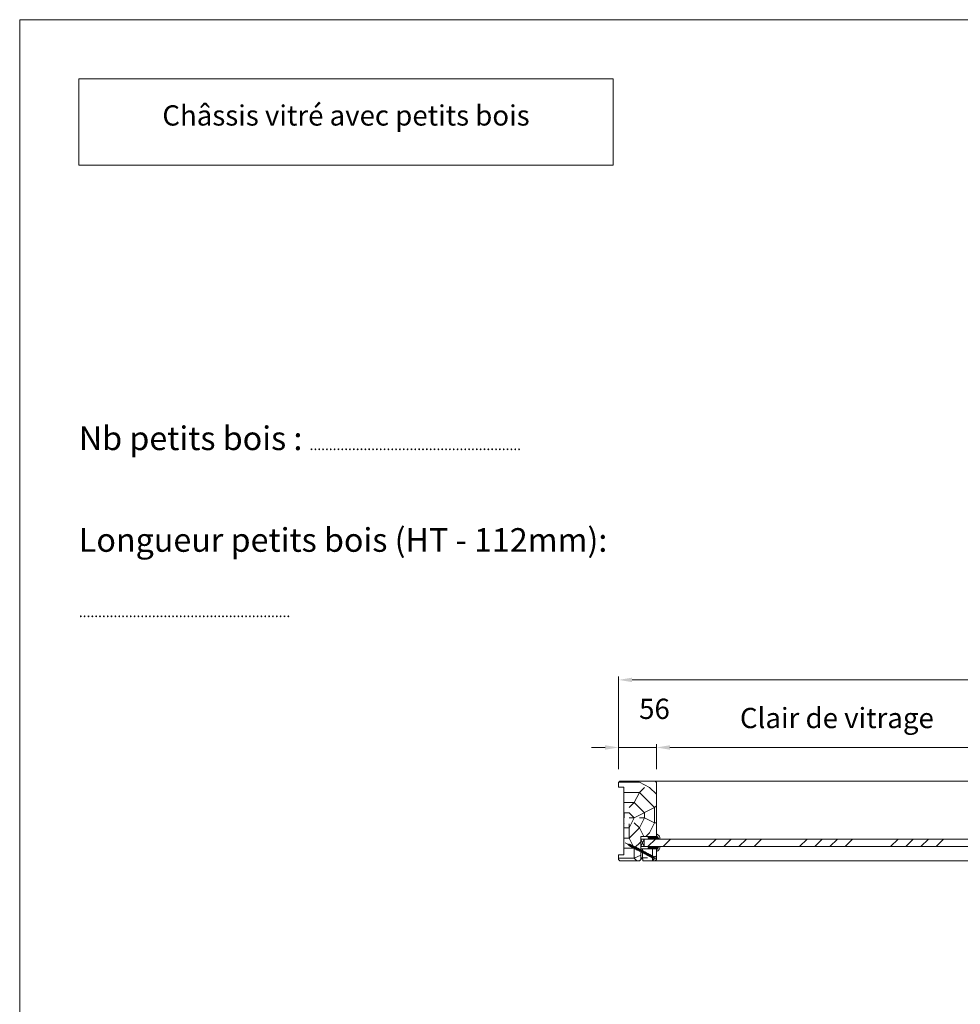
# Model space of a CAD drawing. Units: millimetres. Extents: x 0 to 5160, y 0 to 3563.
# Drawn here: x 0 to 1392, y 2105 to 3563 of the extents above; entities that cross this region are included whole.
import ezdxf

# ---------------------------------------------------------------- set-up
doc = ezdxf.new("R2010")
doc.units = ezdxf.units.MM
doc.header["$PDMODE"] = 2
doc.header["$PDSIZE"] = 10
for name, color, linetype, lineweight in [('#Cadre', 30, 'Continuous', 15), ('#Contour secondaire', 5, 'Continuous', 15), ('#Hachure', 5, 'Continuous', 0), ('#Texte - cotation', 3, 'Continuous', 0)]:
    doc.layers.add(name, color=color, linetype=linetype, lineweight=lineweight)
doc.styles.get("Standard").update_dxf_attribs({"font": 'arial.ttf'})
doc.styles.add('style1', font='FtraBk_.ttf', dxfattribs={"width": 0.97, "height": 3.5})
doc.dimstyles.new('MAL-ISO$0', dxfattribs={"dimtxt": 3, "dimasz": 3, "dimexe": 1, "dimexo": 1, "dimgap": 1.5, "dimtad": 1, "dimtxsty": 'Standard', "dimcen": 0, "dimclrd": 256, "dimclre": 256, "dimclrt": 3, "dimadec": 1, "dimazin": 2, "dimtp": 0.1, "dimtm": 0.1, "dimtfac": 0.71, "dimtmove": 0, "dimatfit": 3, "dimfxl": 1, "dimlwd": -1, "dimlwe": -1, "dimarcsym": 1})

# ---------------------------------------------------------------- blocks, each defined once
blk = doc.blocks.new('Feuille A4 portrait')
at = {"layer": '#Cadre', "color": 0}
blk.add_lwpolyline([(0, 0), (7313.5, 0), (7313.5, 5049.2), (0, 5049.2)], close=True, dxfattribs=at)
blk = doc.blocks.new('*D32')
at = {"layer": '#Texte - cotation', "transparency": 16777216}
for p, q in [((-2344, 1986), (-2344, 2023)), ((-2324, 2018), (-1829.5, 2018)), ((-1809.5, 1910.5), (-1809.5, 2023))]:
    blk.add_line(p, q, dxfattribs=at)
for points in [[(-2324, 2021.3), (-2324, 2014.7), (-2344, 2018)], [(-1829.5, 2021.3), (-1829.5, 2014.7), (-1809.5, 2018)]]:
    blk.add_solid(points, dxfattribs=at)
at = {"layer": 'Defpoints', "color": 0, "transparency": 16777216}
for p in [(-1809.5, 2018), (-2344, 1966), (-1809.5, 1890.5)]:
    blk.add_point(p, dxfattribs=at)
at = {"layer": '#Texte - cotation', "transparency": 16777216, "insert": (-2076.8, 2057.7), "char_height": 30, "attachment_point": 5}
blk.add_mtext('Clair de vitrage', dxfattribs=at)
blk = doc.blocks.new('*D33')
at = {"layer": '#Texte - cotation', "transparency": 16777216}
for p, q in [((-2400, 1986), (-2400, 2123)), ((-2380, 2118), (-20, 2118)), ((0, 1986), (0, 2123))]:
    blk.add_line(p, q, dxfattribs=at)
for points in [[(-2380, 2121.3), (-2380, 2114.7), (-2400, 2118)], [(-20, 2121.3), (-20, 2114.7), (0, 2118)]]:
    blk.add_solid(points, dxfattribs=at)
at = {"layer": 'Defpoints', "color": 0, "transparency": 16777216}
for p in [(0, 2118), (-2400, 1966), (0, 1966)]:
    blk.add_point(p, dxfattribs=at)
at = {"layer": '#Texte - cotation', "transparency": 16777216, "insert": (-1200, 2160.6), "char_height": 35, "attachment_point": 5}
blk.add_mtext('Largeur HT', dxfattribs=at)
blk = doc.blocks.new('*D34')
at = {"layer": '#Texte - cotation', "transparency": 16777216}
for p, q in [((-2420, 2018), (-2440, 2018)), ((-2400, 1986), (-2400, 2023)), ((-2400, 2018), (-2344, 2018)), ((-2344, 1986), (-2344, 2023)), ((-2324, 2018), (-2304, 2018))]:
    blk.add_line(p, q, dxfattribs=at)
for points in [[(-2420, 2021.3), (-2420, 2014.7), (-2400, 2018)], [(-2324, 2021.3), (-2324, 2014.7), (-2344, 2018)]]:
    blk.add_solid(points, dxfattribs=at)
at = {"layer": 'Defpoints', "color": 0, "transparency": 16777216}
for p in [(-2344, 2018), (-2400, 1966), (-2344, 1966)]:
    blk.add_point(p, dxfattribs=at)
at = {"layer": '#Texte - cotation', "transparency": 16777216, "insert": (-2346.8, 2071.3), "char_height": 30, "attachment_point": 5}
blk.add_mtext('56', dxfattribs=at)
blk = doc.blocks.new('Vis parclose')
at = {"layer": '#Contour secondaire', "color": 5}
for p, q in [((23.2, -15.1), (-23.1, 8.9)), ((-19.6, 7), (-19.1, 6.7)), ((-19.6, 7), (-19.1, 6.9)), ((-19.1, 6.9), (-17.7, 6.6)), ((-19.1, 6.7), (-19.1, 6.9)), ((-18.8, 6.2), (-19.1, 6.7)), ((-18.7, 6.8), (-18.8, 6.2)), ((-18.4, 6.1), (-18.8, 6.2)), ((-18.4, 6.7), (-18.4, 6.1)), ((-18.4, 6.1), (-17.8, 5.5)), ((-17.8, 5.5), (-17.7, 6.6)), ((-17.6, 4.8), (-17.8, 5.5)), ((-17.7, 6.6), (-17.1, 7)), ((-17.1, 7), (-17.6, 4.8)), ((-17.1, 4.9), (-17.6, 4.8)), ((-17, 6.4), (-17.1, 7)), ((-17, 6.4), (-17.1, 4.9)), ((-17.1, 4.9), (-16.4, 4.4)), ((-17, 6.4), (-16.2, 6.2)), ((-16.4, 4.3), (-16.2, 6.2)), ((-16.3, 3.5), (-16.4, 4.3)), ((-15.6, 6.9), (-16.3, 3.5)), ((-15.7, 4), (-16.3, 3.5)), ((-16.2, 6.2), (-15.6, 6.9)), ((-15.5, 6), (-15.7, 4)), ((-15.7, 4), (-14.9, 3.6)), ((-15.5, 6), (-15.6, 6.9)), ((-15.5, 6), (-15.5, 6)), ((-15.5, 6), (-14.7, 5.6)), ((-14.9, 3.6), (-14.7, 5.6)), ((-14.8, 2.7), (-14.9, 3.6)), ((-14.1, 6.1), (-14.8, 2.7)), ((-14.2, 3.2), (-14.8, 2.7)), ((-14.7, 5.6), (-14.1, 6.1)), ((-14.1, 5.2), (-14.2, 3.2)), ((-14.2, 3.2), (-13.4, 2.8)), ((-14.1, 5.2), (-14.1, 6.1)), ((-14.1, 5.2), (-13.2, 4.8)), ((-13.4, 2.8), (-13.2, 4.8)), ((-13.3, 1.9), (-13.4, 2.8)), ((-12.6, 5.3), (-13.3, 1.9)), ((-12.7, 2.4), (-13.3, 1.9)), ((-13.2, 4.8), (-12.6, 5.3)), ((-12.6, 4.4), (-12.7, 2.4)), ((-12.7, 2.4), (-11.9, 2)), ((-12.6, 4.4), (-12.6, 5.3)), ((-12.6, 4.4), (-11.7, 4)), ((-11.9, 2), (-11.7, 4)), ((-11.8, 1.1), (-11.9, 2)), ((-11.1, 4.6), (-11.8, 1.1)), ((-11.2, 1.6), (-11.8, 1.1)), ((-11.7, 4), (-11.1, 4.6)), ((-11.1, 3.7), (-11.2, 1.6)), ((-11.2, 1.6), (-10.4, 1.2)), ((-11.1, 3.7), (-11.1, 4.6)), ((-11.1, 3.7), (-10.2, 3.2)), ((-10.4, 1.2), (-10.2, 3.2)), ((-10.3, 0.3), (-10.4, 1.2)), ((-9.7, 3.8), (-10.3, 0.3)), ((-9.8, 0.9), (-10.3, 0.3)), ((-10.2, 3.2), (-9.7, 3.8)), ((-9.6, 2.9), (-9.8, 0.9)), ((-9.8, 0.9), (-8.9, 0.4)), ((-9.6, 2.9), (-9.7, 3.8)), ((-9.6, 2.9), (-8.8, 2.5)), ((-8, 3.1), (-8.9, -0.5)), ((-8.9, 0.4), (-8.8, 2.5)), ((-8.9, -0.5), (-8.9, 0.4)), ((-8.3, 0.1), (-8.9, -0.5)), ((-8.8, 2.5), (-8, 3.1)), ((-7.9, 2.2), (-8.3, 0.1)), ((-8.3, 0.1), (-7.4, -0.4)), ((-7.9, 2.2), (-8, 3.1)), ((-7.9, 2.2), (-7.1, 1.8)), ((-6.5, 2.4), (-7.4, -1.2)), ((-7.4, -0.4), (-7.1, 1.8)), ((-7.1, 1.8), (-6.5, 2.4)), ((-6.4, 1.5), (-6.8, -0.7)), ((-6.4, 1.5), (-6.5, 2.4)), ((-6.4, 1.5), (-5.6, 1)), ((-6.4, 1.5), (-5.6, 1)), ((-5, 1.6), (-5.9, -2)), ((-5.9, -1.1), (-5.6, 1)), ((-5.6, 1), (-5, 1.6)), ((-4.9, 0.7), (-5.1, -1.3)), ((-4.9, 0.7), (-5, 1.6)), ((-4.9, 0.7), (-4.1, 0.3)), ((-4.3, -1.8), (-4.1, 0.3)), ((-3.5, 0.8), (-4.2, -2.7)), ((-4.1, 0.3), (-3.5, 0.8)), ((-3.4, -0.1), (-3.5, 0.8)), ((-2, 0), (-2.7, -3.4)), ((-2.6, -0.5), (-2, 0)), ((-1.9, -0.9), (-2, 0)), ((-7.4, -1.2), (-7.4, -0.4)), ((-6.8, -0.7), (-7.4, -1.2)), ((-6.8, -0.7), (-5.9, -1.1)), ((-6.8, -0.7), (-5.9, -1.1)), ((-5.9, -2), (-5.9, -1.1)), ((-5.1, -1.3), (-5.9, -2)), ((-5.1, -1.3), (-4.3, -1.8)), ((-4.2, -2.7), (-4.3, -1.8)), ((-3.6, -2.1), (-4.2, -2.7)), ((-3.4, -0.1), (-3.6, -2.1)), ((-3.6, -2.1), (-2.8, -2.5)), ((-3.4, -0.1), (-2.6, -0.5)), ((-2.8, -2.5), (-2.6, -0.5)), ((-2.7, -3.4), (-2.8, -2.5)), ((-2.1, -2.9), (-2.7, -3.4)), ((-1.9, -0.9), (-2.1, -2.9)), ((-2.1, -2.9), (-1.3, -3.3)), ((-1.9, -0.9), (-1.1, -1.3)), ((-1.3, -3.3), (-1.1, -1.3)), ((-1.2, -4.2), (-1.3, -3.3)), ((-0.5, -0.8), (-1.2, -4.2)), ((-0.6, -3.7), (-1.2, -4.2)), ((-1.1, -1.3), (-0.5, -0.8)), ((-0.4, -1.7), (-0.6, -3.7)), ((-0.6, -3.7), (0.2, -4.1)), ((-0.4, -1.7), (-0.5, -0.8)), ((-0.4, -1.7), (0.4, -2.1)), ((0.2, -4.1), (0.4, -2.1)), ((0.3, -5), (0.2, -4.1)), ((1, -1.6), (0.3, -5)), ((0.9, -4.5), (0.3, -5)), ((0.4, -2.1), (1, -1.6)), ((1.1, -2.5), (0.9, -4.5)), ((0.9, -4.5), (1.7, -4.9)), ((1.1, -2.5), (1, -1.6)), ((1.1, -2.5), (1.9, -2.9)), ((1.7, -4.9), (1.9, -2.9)), ((1.8, -5.8), (1.7, -4.9)), ((2.5, -2.3), (1.8, -5.8)), ((2.4, -5.3), (1.8, -5.8)), ((1.9, -2.9), (2.5, -2.3)), ((2.6, -3.2), (2.4, -5.3)), ((2.4, -5.3), (3.2, -5.7)), ((2.6, -3.2), (2.5, -2.3)), ((2.6, -3.2), (3.4, -3.7)), ((3.2, -5.7), (3.4, -3.7)), ((3.3, -6.6), (3.2, -5.7)), ((4, -3.1), (3.3, -6.6)), ((3.9, -6), (3.3, -6.6)), ((3.4, -3.7), (4, -3.1)), ((4.1, -4), (3.9, -6)), ((3.9, -6), (4.7, -6.5)), ((3.9, -6), (4.7, -6.5)), ((4.1, -4), (4, -3.1)), ((4.1, -4), (4.9, -4.4)), ((4.1, -4), (4.9, -4.4)), ((4.7, -6.5), (4.9, -4.4)), ((4.8, -7.4), (4.7, -6.5)), ((5.5, -3.9), (4.8, -7.4)), ((5.4, -6.8), (4.8, -7.4)), ((4.9, -4.4), (5.5, -3.9)), ((5.6, -4.8), (5.4, -6.8)), ((5.4, -6.8), (6.2, -7.2)), ((5.6, -4.8), (5.5, -3.9)), ((5.6, -4.8), (6.4, -5.2)), ((6.2, -7.2), (6.4, -5.2)), ((6.3, -8.1), (6.2, -7.2)), ((7, -4.7), (6.3, -8.1)), ((6.9, -7.6), (6.3, -8.1)), ((6.4, -5.2), (7, -4.7)), ((7.1, -5.6), (6.9, -7.6)), ((6.9, -7.6), (7.7, -8)), ((7.1, -5.6), (7, -4.7)), ((7.1, -5.6), (7.9, -6)), ((7.7, -8), (7.9, -6)), ((7.8, -8.9), (7.7, -8)), ((8.5, -5.5), (7.8, -8.9)), ((8.4, -8.4), (7.8, -8.9)), ((7.9, -6), (8.5, -5.5)), ((8.6, -6.4), (8.4, -8.4)), ((8.4, -8.4), (9.2, -8.8)), ((8.6, -6.4), (8.5, -5.5)), ((8.6, -6.4), (9.4, -6.8)), ((9.2, -8.8), (9.4, -6.8)), ((9.3, -9.7), (9.2, -8.8)), ((10, -6.3), (9.3, -9.7)), ((9.9, -9.2), (9.3, -9.7)), ((9.4, -6.8), (10, -6.3)), ((10.1, -7.1), (9.9, -9.2)), ((9.9, -9.2), (10.7, -9.6)), ((10.1, -7.1), (10, -6.3)), ((10.1, -7.1), (10.9, -7.6)), ((10.7, -9.6), (10.9, -7.6)), ((10.8, -10.5), (10.7, -9.6)), ((11.5, -7), (10.8, -10.5)), ((11.4, -9.9), (10.8, -10.5)), ((10.9, -7.6), (11.5, -7)), ((11.6, -7.9), (11.4, -9.9)), ((11.4, -9.9), (12.2, -10.4)), ((11.4, -9.9), (12.2, -10.4)), ((11.6, -7.9), (11.5, -7)), ((11.6, -7.9), (12.4, -8.4)), ((11.6, -7.9), (12.4, -8.4)), ((12.2, -10.4), (12.4, -8.4)), ((12.3, -11.3), (12.2, -10.4)), ((13, -7.8), (12.3, -11.3)), ((12.9, -10.7), (12.3, -11.3)), ((12.4, -8.4), (13, -7.8)), ((13.1, -8.7), (12.9, -10.7)), ((12.9, -10.7), (13.7, -11.2)), ((13.1, -8.7), (13, -7.8)), ((13.1, -8.7), (13.9, -9.1)), ((13.7, -11.2), (13.9, -9.1)), ((13.8, -12.1), (13.7, -11.2)), ((14.5, -8.6), (13.8, -12.1)), ((14.4, -11.5), (13.8, -12.1)), ((13.9, -9.1), (14.5, -8.6)), ((14.6, -9.5), (14.4, -11.5)), ((14.4, -11.5), (15.2, -11.9)), ((14.6, -9.5), (14.5, -8.6)), ((14.6, -9.5), (15.4, -9.9)), ((15.2, -11.9), (15.4, -9.9)), ((15.3, -12.8), (15.2, -11.9)), ((16, -9.4), (15.3, -12.8)), ((15.9, -12.3), (15.3, -12.8)), ((15.4, -9.9), (16, -9.4)), ((16.1, -10.3), (15.9, -12.3)), ((15.9, -12.3), (16.7, -12.7)), ((15.9, -12.3), (16.7, -12.7)), ((16.1, -10.3), (16, -9.4)), ((16.1, -10.3), (16.9, -10.7)), ((16.1, -10.3), (16.9, -10.7)), ((16.7, -12.7), (16.9, -10.7)), ((16.8, -13.6), (16.7, -12.7)), ((17.5, -10.2), (16.8, -13.6)), ((17.4, -13.1), (16.8, -13.6)), ((16.9, -10.7), (17.5, -10.2)), ((17.6, -11.1), (17.4, -13.1)), ((17.4, -13.1), (17.9, -13.3)), ((17.6, -11.1), (17.5, -10.2)), ((17.6, -11.1), (18.7, -11.7)), ((18.8, -11.7), (17.9, -13.4)), ((17.9, -13.3), (17.9, -13.3)), ((18.8, -16.2), (17.9, -13.5)), ((21.7, -10.8), (18.9, -11.7)), ((20.3, -14), (19.2, -16.3)), ((20.2, -13.1), (19.8, -13.8)), ((20.3, -14), (19.8, -13.8)), ((20.7, -13.3), (20.2, -13.1)), ((21.9, -11.1), (20.7, -13.3))]:
    blk.add_line(p, q, dxfattribs=at)
for centre, start, end in [((17.8, -13.5), 17.3565, 62.3565), ((18.8, -11.5), 242.3565, 287.3565), ((21.7, -11), 332.3565, 107.3565), ((19, -16.2), 197.3565, 332.3565)]:
    blk.add_arc(centre, 0.188, start, end, dxfattribs=at)
blk = doc.blocks.new('Parclose EI30')
at = {"layer": '#Hachure'}
h = blk.add_hatch(dxfattribs=at)
h.set_pattern_fill('352', color=256, scale=150)
h.set_pattern_definition([(0, (-6660.84, -123303.06), (150, 150), [45, -105]), (0, (-6660.84, -123295.56), (150, 150), [45, -105]), (0, (-6653.34, -123280.56), (150, 150), [30, -120]), (0, (-6645.84, -123265.56), (150, 150), [22.5, -127.5]), (0, (-6645.84, -123250.56), (150, 150), [15, -135]), (0, (-6683.34, -123235.56), (150, 150), [7.5, -37.5, 7.5, -97.5]), (0, (-6660.84, -123228.06), (150, 150), [7.5, -60, 22.5, -60]), (0, (-6630.84, -123220.56), (150, 150), [7.5, -7.5, 7.5, -127.5]), (0, (-6638.34, -123213.06), (150, 150), [7.5, -142.5]), (0, (-6645.84, -123198.06), (150, 150), [22.5, -127.5]), (0, (-6645.84, -123183.06), (150, 150), [30, -120]), (0, (-6653.34, -123168.06), (150, 150), [37.5, -45, 7.5, -60]), (90, (-6713.34, -123258.06), (-150, 150), [7.5, -15, 37.5, -90]), (90, (-6705.84, -123243.06), (-150, 150), [7.5, -7.5, 22.5, -112.5]), (90, (-6698.34, -123183.06), (-150, 150), [15, -135]), (90, (-6690.84, -123243.06), (-150, 150), [30, -45, 7.5, -67.5]), (90, (-6683.34, -123160.56), (-150, 150), [7.5, -142.5]), (90, (-6675.84, -123235.56), (-150, 150), [22.5, -127.5]), (90, (-6660.84, -123228.06), (-150, 150), [15, -135]), (90, (-6645.84, -123228.06), (-150, 150), [7.5, -22.5, 22.5, -97.5]), (90, (-6638.34, -123220.56), (-150, 150), [7.5, -142.5]), (90, (-6630.84, -123250.56), (-150, 150), [21, -129]), (90, (-6623.34, -123280.56), (-150, 150), [15, -135]), (90, (-6608.34, -123220.56), (-150, 150), [7.5, -142.5]), (90, (-6593.34, -123228.06), (-150, 150), [22.5, -127.5]), (90, (-6578.34, -123228.06), (-150, 150), [22.5, -127.5]), (45, (-6600.84, -123288.06), (0, 150), [10.6065, -10.6065, 10.6065, -180.31253]), (45, (-6630.84, -123250.56), (0, 150), [21.213, -190.91903]), (45, (-6690.84, -123175.56), (0, 150), [21.213, -190.91903]), (45, (-6660.84, -123213.06), (0, 150), [21.213, -190.91903]), (45, (-6653.34, -123243.06), (0, 150), [21.213, -190.91903]), (45, (-6608.34, -123273.06), (0, 150), [21.213, -190.91903]), (45, (-6623.34, -123265.56), (0, 150), [31.8198, -180.31223]), (45, (-6668.34, -123198.06), (0, 150), [10.6065, -201.52553]), (45, (-6675.84, -123183.06), (0, 150), [10.6065, -201.52553]), (45, (-6615.84, -123183.06), (0, 150), [10.6065, -201.52553]), (45, (-6675.84, -123258.06), (0, 150), [10.6065, -201.52553]), (45, (-6593.34, -123205.56), (0, 150), [10.6065, -201.52553]), (45, (-6645.84, -123220.56), (0, 150), [10.6065, -201.52553]), (45, (-6630.84, -123205.56), (0, 150), [10.6065, -201.52553]), (135, (-6638.34, -123235.56), (-150, 2e-14), [10.6065, -10.6065, 31.8198, -159.09923]), (135, (-6615.84, -123235.56), (-150, 2e-14), [10.6065, -201.52553]), (135, (-6615.84, -123288.06), (-150, 2e-14), [10.6065, -201.52553]), (135, (-6645.84, -123250.56), (-150, 2e-14), [10.6065, -201.52553]), (135, (-6623.34, -123220.56), (-150, 2e-14), [10.6065, -201.52553]), (135, (-6660.84, -123258.06), (-150, 2e-14), [10.6065, -201.52553]), (135, (-6600.84, -123258.06), (-150, 2e-14), [10.6065, -201.52553]), (135, (-6705.84, -123303.06), (-150, 2e-14), [10.6065, -201.52553]), (135, (-6698.34, -123295.56), (-150, 2e-14), [21.213, -190.91903]), (135, (-6690.84, -123288.06), (-150, 2e-14), [21.213, -190.91903]), (135, (-6675.84, -123288.06), (-150, 2e-14), [21.213, -190.91903]), (135, (-6668.34, -123273.06), (-150, 2e-14), [21.213, -190.91903]), (135, (-6608.34, -123213.06), (-150, 2e-14), [21.213, -190.91903]), (135, (-6578.34, -123288.06), (-150, 2e-14), [21.213, -190.91903]), (135, (-6570.84, -123168.06), (-150, 2e-14), [21.213, -190.91903]), (135, (-6570.84, -123183.06), (-150, 2e-14), [21.213, -190.91903]), (135, (-6585.84, -123190.56), (-150, 2e-14), [21.213, -190.91903]), (135, (-6690.84, -123190.56), (-150, 2e-14), [31.8198, -180.31223]), (135, (-6593.34, -123205.56), (-150, 2e-14), [31.8198, -180.31223]), (26.56505, (-6675.836, -123160.56), (150, 6e-08), [16.77, -318.6402]), (26.56505, (-6675.836, -123235.56), (150, 6e-08), [16.77, -318.6402]), (26.56505, (-6660.836, -123190.56), (150, 6e-08), [16.77, -318.6402]), (26.56505, (-6615.836, -123295.56), (150, 6e-08), [16.77, -318.6402]), (26.56505, (-6623.336, -123280.56), (150, 6e-08), [16.77, -318.6402]), (26.56505, (-6668.336, -123250.56), (150, 6e-08), [16.77, -318.6402]), (26.56505, (-6668.336, -123175.56), (150, 6e-08), [16.77, -318.6402]), (26.56505, (-6623.336, -123220.56), (150, 6e-08), [33.54, -301.8702]), (63.43495, (-6623.336, -123198.06), (8e-09, 150), [16.77, -318.6402]), (63.43495, (-6600.836, -123243.06), (8e-09, 150), [16.77, -318.6402]), (63.43495, (-6675.836, -123213.06), (8e-09, 150), [16.77, -318.6402]), (63.43495, (-6705.836, -123205.56), (8e-09, 150), [16.77, -318.6402]), (63.43495, (-6615.836, -123235.56), (8e-09, 150), [16.77, -318.6402]), (63.43495, (-6630.836, -123235.56), (8e-09, 150), [16.77, -318.6402]), (63.43495, (-6690.836, -123213.06), (8e-09, 150), [33.54, -301.8702]), (63.43495, (-6578.336, -123265.56), (8e-09, 150), [33.54, -301.8702]), (63.43495, (-6593.336, -123258.06), (8e-09, 150), [33.54, -301.8702]), (116.56505, (-6713.336, -123280.56), (-6e-08, 150), [16.77, -318.6402]), (116.56505, (-6713.336, -123198.06), (-6e-08, 150), [16.77, -318.6402]), (116.56505, (-6683.336, -123303.06), (-6e-08, 150), [16.77, -318.6402]), (116.56505, (-6698.336, -123168.06), (-6e-08, 150), [16.77, -318.6402]), (116.56505, (-6683.336, -123258.06), (-6e-08, 150), [16.77, -318.6402]), (116.56505, (-6653.336, -123243.06), (-6e-08, 150), [16.77, -318.6402]), (116.56505, (-6638.336, -123213.06), (-6e-08, 150), [16.77, -318.6402]), (116.56505, (-6705.836, -123273.06), (4.8e-05, 150.000024), [16.77, -318.6402]), (116.56505, (-6668.336, -123250.56), (-6e-08, 150), [16.77, -318.6402]), (116.56505, (-6623.336, -123265.56), (-6e-08, 150), [16.77, -318.6402]), (116.56505, (-6608.336, -123250.56), (-6e-08, 150), [16.77, -318.6402]), (116.56505, (-6578.336, -123205.56), (-6e-08, 150), [16.77, -318.6402]), (116.56505, (-6690.836, -123160.56), (-6e-08, 150), [16.77, -318.6402]), (116.56505, (-6713.336, -123168.06), (-6e-08, 150), [33.54, -301.8702]), (116.56505, (-6690.836, -123273.06), (-6e-08, 150), [33.54, -301.8702]), (153.43495, (-6713.336, -123295.56), (-150, 8e-09), [16.77, -318.6402]), (153.43495, (-6585.836, -123303.06), (-150, 8e-09), [16.77, -318.6402]), (153.43495, (-6593.336, -123228.06), (-150, 8e-09), [16.77, -318.6402]), (153.43495, (-6653.336, -123280.56), (-150, 8e-09), [16.77, -318.6402]), (153.43495, (-6660.836, -123295.56), (-150, 8e-09), [16.77, -318.6402]), (153.43495, (-6645.836, -123265.56), (-150, 8e-09), [16.77, -318.6402]), (153.43495, (-6600.836, -123175.56), (-150, 8e-09), [16.77, -318.6402]), (153.43495, (-6585.836, -123168.06), (-150, 8e-09), [33.54, -301.8702])])
h.paths.add_polyline_path([(23, 16), (8, 16), (0, 16), (0, 1), (3, 1), (3, -2), (21, -2), (23, 0)])
at = {"layer": '#Contour secondaire'}
blk.add_lwpolyline([(0, 16), (23, 16), (23, 0), (21, -2), (3, -2), (3, 1), (0, 1), (0, 16)], dxfattribs=at)
blk.add_blockref('Vis parclose', (0, 16), dxfattribs=at)
blk = doc.blocks.new('Joint vitrage EI30')
at = {"layer": '#Hachure'}
h = blk.add_hatch(dxfattribs=at)
h.set_pattern_fill('HEX', color=5, scale=0.05)
edge = h.paths.add_edge_path()
edge.add_line((0, 0), (-11.3, 0))
edge.add_arc((-11.3, 0.3), 0.3, 225, 270, ccw=False)
edge.add_line((-11.5, 0.1), (-12.2, 0.8))
edge.add_arc((-11.4, 1.3), 0.938, 150.465, 209.535, ccw=False)
edge.add_line((-12.2, 1.7), (-10.6, 3.2))
edge.add_line((-10.6, 3.2), (-10.4, 3.4))
edge.add_arc((-10.1, 2.8), 0.662, 86.349, 119.7085, ccw=False)
edge.add_line((-10, 3.5), (-9.9, 2.8))
edge.add_arc((-9.9, 2.5), 0.3, 100.4563, 334.6227)
edge.add_line((-9.6, 2.4), (-5.7, 2.4))
edge.add_arc((-5.7, 2.7), 0.314, 265.5739, 324.7487)
edge.add_line((-5.5, 2.5), (-4.8, 3.2))
edge.add_line((-4.8, 3.2), (-4.5, 3.4))
edge.add_arc((-4.2, 2.8), 0.666, 86.2675, 119.6925, ccw=False)
edge.add_line((-4.1, 3.5), (-4, 2.8))
edge.add_arc((-4, 2.5), 0.3, 100.5213, 334.8303)
edge.add_line((-3.7, 2.4), (2, 2.4))
edge.add_arc((2.3, 3.5), 1.13, 256.191, 298.8594)
edge.add_arc((-0.1, 2.3), 2.97, -84.7628, 3.0626, ccw=False)
edge.add_line((0.1, -0.6), (0.2, -0.5))
edge.add_arc((0, -0.3), 0.3, 315, 450)
h.paths.add_polyline_path([(-5.5, 2), (-5.5, 2)], flags=16)
at = {"layer": '#Contour secondaire', "color": 5}
for p, q in [((-12.2, 1.7), (-10.6, 3.2)), ((-12.2, 0.8), (-11.5, 0.1)), ((0, 0), (-11.3, 0)), ((-10.6, 3.2), (-10.4, 3.4)), ((-10, 3.5), (-9, 3.5)), ((-10, 3.5), (-9.9, 2.8)), ((-9.9, 2.8), (-8.9, 3)), ((-5.7, 2.4), (-9.6, 2.4)), ((-9, 3.5), (-8.9, 3)), ((-5.5, 2.5), (-4.8, 3.2)), ((-4.8, 3.2), (-4.5, 3.4)), ((-4.1, 3.5), (-3.1, 3.5)), ((-4.1, 3.5), (-4, 2.8)), ((-4, 2.8), (-3, 3)), ((2, 2.4), (-3.7, 2.4)), ((-3.1, 3.5), (-3, 3)), ((3.4, 3.5), (5.4, 3.5)), ((0.2, -0.5), (0.1, -0.6)), ((0.1, -0.6), (0.1, -4.1))]:
    blk.add_line(p, q, dxfattribs=at)
for centre, radius, start, end in [((-11.4, 1.3), 0.938, 150.465, 209.535), ((-11.3, 0.3), 0.3, 225, 270), ((-10.1, 2.8), 0.662, 86.3482, 119.7085), ((-9.9, 2.5), 0.3, 100.4563, 334.6227), ((-5.7, 2.2), 0.3, 325.1566, 325.1566), ((-5.7, 2.7), 0.314, 265.5743, 324.7485), ((-5.7, 2.2), 0.3, 320.5255, 320.5256), ((-4.2, 2.8), 0.666, 86.2675, 119.6925), ((-4, 2.5), 0.3, 100.5213, 334.8303), ((-4.1, 2.7), 0.813, 83.8946, 83.8948), ((0, -0.3), 0.3, 315, 90), ((-2.7, 3.5), 8.07, 290.1342, 359.9448), ((-0.1, 2.3), 2.97, 275.2372, 3.0626), ((2.3, 3.5), 1.13, 256.191, 0)]:
    blk.add_arc(centre, radius, start, end, dxfattribs=at)
blk = doc.blocks.new('thjsjysdtyj')
at = {"layer": '#Hachure'}
h = blk.add_hatch(dxfattribs=at)
h.set_pattern_fill('352', color=256, scale=150)
h.set_pattern_definition([(0, (-9027.84, -121451.06), (150, 150), [45, -105]), (0, (-9027.84, -121443.56), (150, 150), [45, -105]), (0, (-9020.34, -121428.56), (150, 150), [30, -120]), (0, (-9012.84, -121413.56), (150, 150), [22.5, -127.5]), (0, (-9012.84, -121398.56), (150, 150), [15, -135]), (0, (-9050.34, -121383.56), (150, 150), [7.5, -37.5, 7.5, -97.5]), (0, (-9027.84, -121376.06), (150, 150), [7.5, -60, 22.5, -60]), (0, (-8997.84, -121368.56), (150, 150), [7.5, -7.5, 7.5, -127.5]), (0, (-9005.34, -121361.06), (150, 150), [7.5, -142.5]), (0, (-9012.84, -121346.06), (150, 150), [22.5, -127.5]), (0, (-9012.84, -121331.06), (150, 150), [30, -120]), (0, (-9020.34, -121316.06), (150, 150), [37.5, -45, 7.5, -60]), (90, (-9080.34, -121406.06), (-150, 150), [7.5, -15, 37.5, -90]), (90, (-9072.84, -121391.06), (-150, 150), [7.5, -7.5, 22.5, -112.5]), (90, (-9065.34, -121331.06), (-150, 150), [15, -135]), (90, (-9057.84, -121391.06), (-150, 150), [30, -45, 7.5, -67.5]), (90, (-9050.34, -121308.56), (-150, 150), [7.5, -142.5]), (90, (-9042.84, -121383.56), (-150, 150), [22.5, -127.5]), (90, (-9027.84, -121376.06), (-150, 150), [15, -135]), (90, (-9012.84, -121376.06), (-150, 150), [7.5, -22.5, 22.5, -97.5]), (90, (-9005.34, -121368.56), (-150, 150), [7.5, -142.5]), (90, (-8997.84, -121398.56), (-150, 150), [21, -129]), (90, (-8990.34, -121428.56), (-150, 150), [15, -135]), (90, (-8975.34, -121368.56), (-150, 150), [7.5, -142.5]), (90, (-8960.34, -121376.06), (-150, 150), [22.5, -127.5]), (90, (-8945.34, -121376.06), (-150, 150), [22.5, -127.5]), (45, (-8967.84, -121436.06), (0, 150), [10.6065, -10.6065, 10.6065, -180.31253]), (45, (-8997.84, -121398.56), (0, 150), [21.213, -190.91903]), (45, (-9057.84, -121323.56), (0, 150), [21.213, -190.91903]), (45, (-9027.84, -121361.06), (0, 150), [21.213, -190.91903]), (45, (-9020.34, -121391.06), (0, 150), [21.213, -190.91903]), (45, (-8975.34, -121421.06), (0, 150), [21.213, -190.91903]), (45, (-8990.34, -121413.56), (0, 150), [31.8198, -180.31223]), (45, (-9035.34, -121346.06), (0, 150), [10.6065, -201.52553]), (45, (-9042.84, -121331.06), (0, 150), [10.6065, -201.52553]), (45, (-8982.84, -121331.06), (0, 150), [10.6065, -201.52553]), (45, (-9042.84, -121406.06), (0, 150), [10.6065, -201.52553]), (45, (-8960.34, -121353.56), (0, 150), [10.6065, -201.52553]), (45, (-9012.84, -121368.56), (0, 150), [10.6065, -201.52553]), (45, (-8997.84, -121353.56), (0, 150), [10.6065, -201.52553]), (135, (-9005.34, -121383.56), (-150, 2e-14), [10.6065, -10.6065, 31.8198, -159.09923]), (135, (-8982.84, -121383.56), (-150, 2e-14), [10.6065, -201.52553]), (135, (-8982.84, -121436.06), (-150, 2e-14), [10.6065, -201.52553]), (135, (-9012.84, -121398.56), (-150, 2e-14), [10.6065, -201.52553]), (135, (-8990.34, -121368.56), (-150, 2e-14), [10.6065, -201.52553]), (135, (-9027.84, -121406.06), (-150, 2e-14), [10.6065, -201.52553]), (135, (-8967.84, -121406.06), (-150, 2e-14), [10.6065, -201.52553]), (135, (-9072.84, -121451.06), (-150, 2e-14), [10.6065, -201.52553]), (135, (-9065.34, -121443.56), (-150, 2e-14), [21.213, -190.91903]), (135, (-9057.84, -121436.06), (-150, 2e-14), [21.213, -190.91903]), (135, (-9042.84, -121436.06), (-150, 2e-14), [21.213, -190.91903]), (135, (-9035.34, -121421.06), (-150, 2e-14), [21.213, -190.91903]), (135, (-8975.34, -121361.06), (-150, 2e-14), [21.213, -190.91903]), (135, (-8945.34, -121436.06), (-150, 2e-14), [21.213, -190.91903]), (135, (-8937.84, -121316.06), (-150, 2e-14), [21.213, -190.91903]), (135, (-8937.84, -121331.06), (-150, 2e-14), [21.213, -190.91903]), (135, (-8952.84, -121338.56), (-150, 2e-14), [21.213, -190.91903]), (135, (-9057.84, -121338.56), (-150, 2e-14), [31.8198, -180.31223]), (135, (-8960.34, -121353.56), (-150, 2e-14), [31.8198, -180.31223]), (26.56505, (-9042.836, -121308.56), (150, 6e-08), [16.77, -318.6402]), (26.56505, (-9042.836, -121383.56), (150, 6e-08), [16.77, -318.6402]), (26.56505, (-9027.836, -121338.56), (150, 6e-08), [16.77, -318.6402]), (26.56505, (-8982.836, -121443.56), (150, 6e-08), [16.77, -318.6402]), (26.56505, (-8990.336, -121428.56), (150, 6e-08), [16.77, -318.6402]), (26.56505, (-9035.336, -121398.56), (150, 6e-08), [16.77, -318.6402]), (26.56505, (-9035.336, -121323.56), (150, 6e-08), [16.77, -318.6402]), (26.56505, (-8990.336, -121368.56), (150, 6e-08), [33.54, -301.8702]), (63.43495, (-8990.336, -121346.06), (8e-09, 150), [16.77, -318.6402]), (63.43495, (-8967.836, -121391.06), (8e-09, 150), [16.77, -318.6402]), (63.43495, (-9042.836, -121361.06), (8e-09, 150), [16.77, -318.6402]), (63.43495, (-9072.836, -121353.56), (8e-09, 150), [16.77, -318.6402]), (63.43495, (-8982.836, -121383.56), (8e-09, 150), [16.77, -318.6402]), (63.43495, (-8997.836, -121383.56), (8e-09, 150), [16.77, -318.6402]), (63.43495, (-9057.836, -121361.06), (8e-09, 150), [33.54, -301.8702]), (63.43495, (-8945.336, -121413.56), (8e-09, 150), [33.54, -301.8702]), (63.43495, (-8960.336, -121406.06), (8e-09, 150), [33.54, -301.8702]), (116.56505, (-9080.336, -121428.56), (-6e-08, 150), [16.77, -318.6402]), (116.56505, (-9080.336, -121346.06), (-6e-08, 150), [16.77, -318.6402]), (116.56505, (-9050.336, -121451.06), (-6e-08, 150), [16.77, -318.6402]), (116.56505, (-9065.336, -121316.06), (-6e-08, 150), [16.77, -318.6402]), (116.56505, (-9050.336, -121406.06), (-6e-08, 150), [16.77, -318.6402]), (116.56505, (-9020.336, -121391.06), (-6e-08, 150), [16.77, -318.6402]), (116.56505, (-9005.336, -121361.06), (-6e-08, 150), [16.77, -318.6402]), (116.56505, (-9072.836, -121421.06), (4.8e-05, 150.000024), [16.77, -318.6402]), (116.56505, (-9035.336, -121398.56), (-6e-08, 150), [16.77, -318.6402]), (116.56505, (-8990.336, -121413.56), (-6e-08, 150), [16.77, -318.6402]), (116.56505, (-8975.336, -121398.56), (-6e-08, 150), [16.77, -318.6402]), (116.56505, (-8945.336, -121353.56), (-6e-08, 150), [16.77, -318.6402]), (116.56505, (-9057.836, -121308.56), (-6e-08, 150), [16.77, -318.6402]), (116.56505, (-9080.336, -121316.06), (-6e-08, 150), [33.54, -301.8702]), (116.56505, (-9057.836, -121421.06), (-6e-08, 150), [33.54, -301.8702]), (153.43495, (-9080.336, -121443.56), (-150, 8e-09), [16.77, -318.6402]), (153.43495, (-8952.836, -121451.06), (-150, 8e-09), [16.77, -318.6402]), (153.43495, (-8960.336, -121376.06), (-150, 8e-09), [16.77, -318.6402]), (153.43495, (-9020.336, -121428.56), (-150, 8e-09), [16.77, -318.6402]), (153.43495, (-9027.836, -121443.56), (-150, 8e-09), [16.77, -318.6402]), (153.43495, (-9012.836, -121413.56), (-150, 8e-09), [16.77, -318.6402]), (153.43495, (-8967.836, -121323.56), (-150, 8e-09), [16.77, -318.6402]), (153.43495, (-8952.836, -121316.06), (-150, 8e-09), [33.54, -301.8702])])
h.paths.add_polyline_path([(-2392, 1859), (-2400, 1859), (-2400, 1852), (-2398, 1850), (-2369, 1850), (-2367, 1852), (-2367, 1886), (-2359, 1886), (-2359, 1886), (-2344, 1886), (-2344, 1966), (-2346, 1968), (-2398, 1968), (-2400, 1966), (-2400, 1959), (-2392, 1959)])
h = blk.add_hatch(dxfattribs=at)
h.set_pattern_fill('ANSI34', color=256, scale=5)
h.set_pattern_definition([(45, (-9080.34, -121451.06), (-67.35192, 67.35192), []), (45, (-9057.89, -121451.06), (-67.35192, 67.35192), []), (45, (-9035.43, -121451.06), (-67.35192, 67.35192), []), (45, (-9012.98, -121451.06), (-67.35192, 67.35192), [])])
h.paths.add_polyline_path([(-38, 1871.5), (-38, 1882.5), (-2362, 1882.5), (-2362, 1871.5)])
at = {"layer": '#Contour secondaire'}
for p, q in [((-2346, 1968), (-54, 1968)), ((-2346, 1850), (-54, 1850))]:
    blk.add_line(p, q, dxfattribs=at)
for points in [[(-2400, 1966), (-2398, 1968), (-2346, 1968), (-2344, 1966), (-2344, 1886), (-2367, 1886), (-2367, 1852), (-2369, 1850), (-2398, 1850), (-2400, 1852), (-2400, 1859), (-2392, 1859), (-2392, 1959), (-2400, 1959), (-2400, 1966)], [(-2367, 1871.5), (-2362, 1882.5), (-2362, 1871.5), (-2367, 1882.5)]]:
    blk.add_lwpolyline(points, dxfattribs=at)
for points in [[(-2367, 1882.5), (-2362, 1882.5), (-2362, 1871.5), (-2367, 1871.5)], [(-38, 1882.5), (-2362, 1882.5), (-2362, 1871.5), (-38, 1871.5)]]:
    blk.add_lwpolyline(points, close=True, dxfattribs=at)
at = {"layer": '#Contour secondaire', "xscale": -1, "rotation": 180}
blk.add_blockref('Joint vitrage EI30', (-2344, 1886), dxfattribs=at)
at = {"layer": '#Contour secondaire'}
for name, p in [('Parclose EI30', (-2367, 1852)), ('Joint vitrage EI30', (-2344, 1868))]:
    blk.add_blockref(name, p, dxfattribs=at)
at = {"layer": '#Texte - cotation'}
for base, p1, p2, text, override, picture, middle in [((0, 2118), (-2400, 1966), (0, 1966), 'Largeur HT', {"dimtxt": 35, "dimasz": 20, "dimexe": 5, "dimexo": 20, "dimgap": 20, "dimdec": 0, "dimpost": '', "dimclrt": 256, "dimtmove": 2}, '*D33', (-1200, 2160.6)), ((-1809.5, 2018), (-2344, 1966), (-1809.5, 1890.5), 'Clair de vitrage', {"dimtxt": 30, "dimasz": 20, "dimexe": 5, "dimexo": 20, "dimgap": 20, "dimdec": 0, "dimpost": '', "dimclrt": 256, "dimtmove": 2}, '*D32', (-2076.8, 2057.7))]:
    dim = blk.add_linear_dim(base=base, p1=p1, p2=p2, text=text, dimstyle='MAL-ISO$0', override=override, dxfattribs=at)
    dim.commit()
    dim.dimension.update_dxf_attribs({"geometry": picture, "text_midpoint": middle})
dim = blk.add_linear_dim(base=(-2344, 2018), p1=(-2400, 1966), p2=(-2344, 1966), dimstyle='MAL-ISO$0', override={"dimtxt": 30, "dimasz": 20, "dimexe": 5, "dimexo": 20, "dimgap": 20, "dimdec": 0, "dimclrt": 256, "dimtmove": 2}, dxfattribs=at)
dim.commit()
dim.dimension.update_dxf_attribs({"geometry": '*D34', "text_midpoint": (-2346.8, 2071.3), "dimtype": 128})

msp = doc.modelspace()

# ---------------------------------------------------------------- linework, layer by layer
at = {"layer": '#Cadre'}
msp.add_lwpolyline([(87.6, 3347.5), (878.3, 3347.5), (878.3, 3475.1), (87.6, 3475.1)], close=True, dxfattribs=at)

# ---------------------------------------------------------------- block references
at = {"layer": '#Cadre', "color": 0, "xscale": 0.7056, "yscale": 0.7056, "zscale": 0.7056}
msp.add_blockref('Feuille A4 portrait', (0, 0), dxfattribs=at)
at = {"layer": '#Cadre'}
msp.add_blockref('thjsjysdtyj', (3286.4, 467.6), dxfattribs=at)

# ---------------------------------------------------------------- texts
at = {"layer": '#Texte - cotation', "attachment_point": 1, "rotation": 360, "style": 'style1'}
for s, width, insert, char_height in [('\\pxqc;{\\fArial|b1|i1|c0|p34;Châssis vitré avec petits bois}', 790.784, (87.6, 3436), 30), ('\\pxql;{\\fArial|b0|i0|c0|p34;Nb petits bois : \\H0.42857x;.......................................................}', 987.986, (87.6, 2960.7), 35), ('\\pxql;{\\fArial|b0|i0|c0|p34;Longueur petits bois (HT - 112mm):\\P\\P\\H0.42857x;.......................................................}', 987.986, (87.6, 2810.2), 35)]:
    msp.add_mtext_dynamic_manual_height_columns(s, width=width, gutter_width=17.5, heights=[0], dxfattribs=dict(at, insert=insert, char_height=char_height))

doc.saveas('drawing.dxf')
